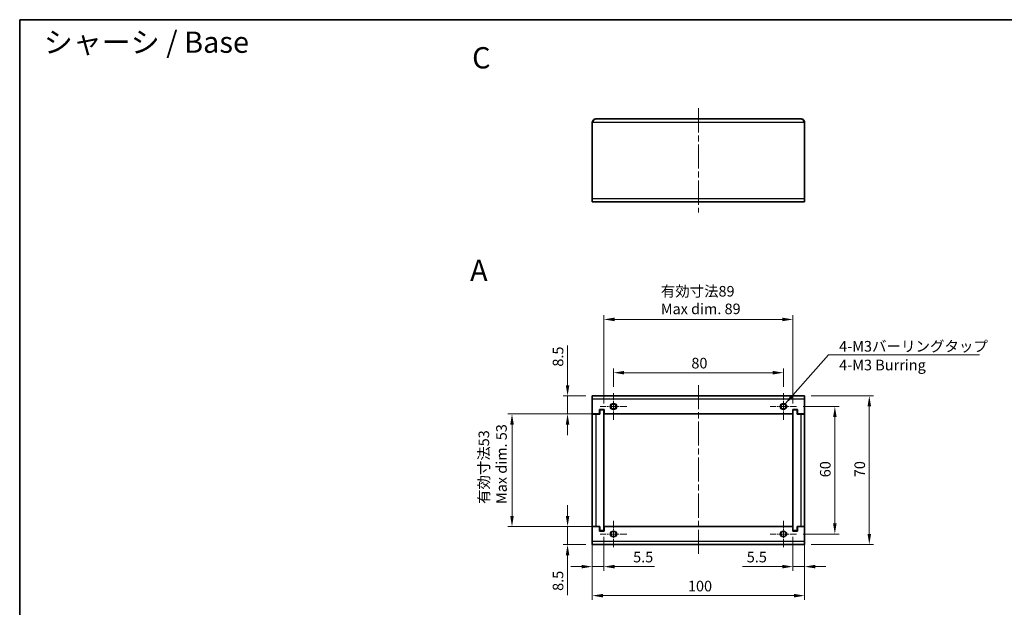
# Model space of a CAD drawing. Units: millimetres. Extents: x 29 to 2395, y 16 to 578.
# Drawn here: x 1613 to 2077, y 302 to 578 of the extents above; entities that cross this region are included whole.
import ezdxf

# ---------------------------------------------------------------- set-up
doc = ezdxf.new("R2010")
doc.units = ezdxf.units.MM
doc.header["$LTSCALE"] = 2
doc.linetypes.add('CHAIN', pattern=[0.3543, 0.2362, -0.0295, 0.0591, -0.0295])
doc.layers.get('Defpoints').update_dxf_attribs({"lineweight": 25})
for name, color, linetype, lineweight in [('Border (ISO)', 7, 'Continuous', 35), ('Center Mark (ISO)', 131, 'Continuous', 18), ('Centerline (ISO)', 131, 'Continuous', 18), ('Dimension (ISO)', 7, 'Continuous', 18), ('Dimension (ISO) @ 1', 7, 'Continuous', 18), ('Symbol (ISO)', 7, 'Continuous', 18), ('Symbol (ISO) @ 1', 7, 'Continuous', 18), ('Visible (ISO)', 7, 'Continuous', 35), ('Visible Narrow (ISO)', 7, 'Continuous', 25)]:
    doc.layers.add(name, color=color, linetype=linetype, lineweight=lineweight)
doc.styles.add('Note Text (TK)', font='txt')
doc.dimstyles.new('Default - Method 1b (TK)', dxfattribs={"dimscale": 2, "dimtxt": 2.5, "dimasz": 2.5, "dimexe": 1, "dimexo": 1.5, "dimgap": 1, "dimtad": 1, "dimrnd": 1e-08, "dimdsep": 46, "dimtxsty": 'Note Text (TK)', "dimcen": 0.09, "dimdle": 5, "dimclrd": 100, "dimclre": 100, "dimclrt": 7, "dimadec": 1, "dimazin": 1, "dimtfac": 1, "dimtmove": 0, "dimatfit": 3, "dimfxl": 1, "dimtolj": 1, "dimlwd": -1, "dimlwe": -1, "dimarcsym": 0})
doc.dimstyles.new('Default - Method 1b (TK)$7', dxfattribs={"dimscale": 2, "dimtxt": 2.5, "dimasz": 2.5, "dimexe": 1, "dimexo": 1.5, "dimgap": 1, "dimtad": 1, "dimrnd": 1e-08, "dimdsep": 46, "dimtxsty": 'Note Text (TK)', "dimcen": 0.09, "dimdle": 5, "dimclrd": 100, "dimclre": 100, "dimclrt": 7, "dimadec": 1, "dimazin": 1, "dimtfac": 1, "dimtmove": 0, "dimatfit": 3, "dimfxl": 1, "dimtolj": 1, "dimlwd": -1, "dimlwe": -1, "dimarcsym": 0})

# ---------------------------------------------------------------- blocks, each defined once
blk = doc.blocks.new('図面枠 tk図枠')
at = {"layer": 'Border (ISO)'}
for q in [(405.5, 289), (14.5, 8)]:
    blk.add_line((14.5, 289), q, dxfattribs=at)
blk = doc.blocks.new('*D58')
at = {"layer": 'Defpoints', "color": 0}
for p in [(1982.54, 401.02), (1982.54, 331.02), (2012.98, 331.02)]:
    blk.add_point(p, dxfattribs=at)
at = {"layer": 'Dimension (ISO)', "color": 100}
for p, q in [((1985.54, 401.02), (2014.98, 401.02)), ((2012.98, 396.02), (2012.98, 336.02)), ((1985.54, 331.02), (2014.98, 331.02))]:
    blk.add_line(p, q, dxfattribs=at)
for points in [[(2012.15, 396.02), (2013.81, 396.02), (2012.98, 401.02)], [(2012.15, 336.02), (2013.81, 336.02), (2012.98, 331.02)]]:
    blk.add_solid(points, dxfattribs=at)
at = {"layer": 'Dimension (ISO)', "color": 7, "insert": (2008.48, 362.75), "char_height": 5, "attachment_point": 4, "rotation": 90, "style": 'Note Text (TK)'}
blk.add_mtext('\\A1;70', dxfattribs=at)
blk = doc.blocks.new('*D57')
at = {"layer": 'Defpoints', "color": 0}
for p in [(1882.54, 331.02), (1982.54, 331.02), (1982.54, 307.02)]:
    blk.add_point(p, dxfattribs=at)
at = {"layer": 'Dimension (ISO)', "color": 100}
for p, q in [((1882.54, 328.02), (1882.54, 305.02)), ((1982.54, 328.02), (1982.54, 305.02)), ((1887.54, 307.02), (1977.54, 307.02))]:
    blk.add_line(p, q, dxfattribs=at)
for points in [[(1887.54, 307.85), (1887.54, 306.19), (1882.54, 307.02)], [(1977.54, 307.85), (1977.54, 306.19), (1982.54, 307.02)]]:
    blk.add_solid(points, dxfattribs=at)
at = {"layer": 'Dimension (ISO)', "color": 7, "insert": (1927.6, 311.52), "char_height": 5, "attachment_point": 4, "style": 'Note Text (TK)'}
blk.add_mtext('\\A1;100', dxfattribs=at)
blk = doc.blocks.new('*D56')
at = {"layer": 'Defpoints', "color": 0}
for p in [(1978.77, 396.02), (1978.77, 336.02), (1996.76, 336.02)]:
    blk.add_point(p, dxfattribs=at)
at = {"layer": 'Dimension (ISO)', "color": 100}
for p, q in [((1981.77, 396.02), (1998.76, 396.02)), ((1996.76, 391.02), (1996.76, 341.02)), ((1981.77, 336.02), (1998.76, 336.02))]:
    blk.add_line(p, q, dxfattribs=at)
for points in [[(1995.92, 391.02), (1997.59, 391.02), (1996.76, 396.02)], [(1995.92, 341.02), (1997.59, 341.02), (1996.76, 336.02)]]:
    blk.add_solid(points, dxfattribs=at)
at = {"layer": 'Dimension (ISO)', "color": 7, "insert": (1992.26, 362.71), "char_height": 5, "attachment_point": 4, "rotation": 90, "style": 'Note Text (TK)'}
blk.add_mtext('\\A1;60', dxfattribs=at)
blk = doc.blocks.new('*D55')
at = {"layer": 'Defpoints', "color": 0}
for p in [(1882.54, 339.62), (1888.04, 337.62), (1882.54, 320.67)]:
    blk.add_point(p, dxfattribs=at)
at = {"layer": 'Dimension (ISO)', "color": 100}
for p, q in [((1882.54, 336.62), (1882.54, 318.67)), ((1888.04, 334.62), (1888.04, 318.67)), ((1877.54, 320.67), (1872.54, 320.67)), ((1882.54, 320.67), (1888.04, 320.67)), ((1893.04, 320.67), (1911.8, 320.67))]:
    blk.add_line(p, q, dxfattribs=at)
for points in [[(1877.54, 321.51), (1877.54, 319.84), (1882.54, 320.67)], [(1893.04, 321.51), (1893.04, 319.84), (1888.04, 320.67)]]:
    blk.add_solid(points, dxfattribs=at)
at = {"layer": 'Dimension (ISO)', "color": 7, "insert": (1901.79, 325.17), "char_height": 5, "attachment_point": 4, "style": 'Note Text (TK)'}
blk.add_mtext('\\A1;5.5', dxfattribs=at)
blk = doc.blocks.new('*D54')
at = {"layer": 'Defpoints', "color": 0}
for p in [(1982.54, 339.62), (1977.04, 337.62), (1982.54, 320.67)]:
    blk.add_point(p, dxfattribs=at)
at = {"layer": 'Dimension (ISO)', "color": 100}
for p, q in [((1977.04, 334.62), (1977.04, 318.67)), ((1982.54, 336.62), (1982.54, 318.67)), ((1972.04, 320.67), (1953.28, 320.67)), ((1982.54, 320.67), (1977.04, 320.67)), ((1987.54, 320.67), (1992.54, 320.67))]:
    blk.add_line(p, q, dxfattribs=at)
for points in [[(1972.04, 321.51), (1972.04, 319.84), (1977.04, 320.67)], [(1987.54, 321.51), (1987.54, 319.84), (1982.54, 320.67)]]:
    blk.add_solid(points, dxfattribs=at)
at = {"layer": 'Dimension (ISO)', "color": 7, "insert": (1955.28, 325.17), "char_height": 5, "attachment_point": 4, "style": 'Note Text (TK)'}
blk.add_mtext('\\A1;5.5', dxfattribs=at)
blk = doc.blocks.new('*D53')
at = {"layer": 'Defpoints', "color": 0}
for p in [(1972.54, 411.92), (1892.54, 402.25), (1972.54, 402.25)]:
    blk.add_point(p, dxfattribs=at)
at = {"layer": 'Dimension (ISO)', "color": 100}
for p, q in [((1892.54, 405.25), (1892.54, 413.92)), ((1972.54, 405.25), (1972.54, 413.92)), ((1897.54, 411.92), (1967.54, 411.92))]:
    blk.add_line(p, q, dxfattribs=at)
for points in [[(1897.54, 412.75), (1897.54, 411.09), (1892.54, 411.92)], [(1967.54, 412.75), (1967.54, 411.09), (1972.54, 411.92)]]:
    blk.add_solid(points, dxfattribs=at)
at = {"layer": 'Dimension (ISO)', "color": 7, "insert": (1929.2, 416.42), "char_height": 5, "attachment_point": 4, "style": 'Note Text (TK)'}
blk.add_mtext('\\A1;80', dxfattribs=at)
blk = doc.blocks.new('*D52')
at = {"layer": 'Defpoints', "color": 0}
for p in [(1977.04, 436.98), (1888.04, 394.42), (1977.04, 394.42)]:
    blk.add_point(p, dxfattribs=at)
at = {"layer": 'Dimension (ISO)', "color": 100}
for p, q in [((1888.04, 397.42), (1888.04, 438.98)), ((1893.04, 436.98), (1972.04, 436.98)), ((1977.04, 397.42), (1977.04, 438.98))]:
    blk.add_line(p, q, dxfattribs=at)
for points in [[(1893.04, 437.82), (1893.04, 436.15), (1888.04, 436.98)], [(1972.04, 437.82), (1972.04, 436.15), (1977.04, 436.98)]]:
    blk.add_solid(points, dxfattribs=at)
at = {"layer": 'Dimension (ISO)', "color": 7, "insert": (1914.85, 446.09), "char_height": 5, "attachment_point": 4, "style": 'Note Text (TK)'}
blk.add_mtext('\\A1;\\fＭＳ Ｐゴシック|b0|i0;\\H4.9746;有効寸法89\\P\\fＭＳ Ｐゴシック|b0|i0;\\H4.9746;Max dim. 89', dxfattribs=at)
blk = doc.blocks.new('*D51')
at = {"layer": 'Defpoints', "color": 0}
for p in [(1882.54, 401.02), (1870.93, 392.52), (1888.14, 392.52)]:
    blk.add_point(p, dxfattribs=at)
at = {"layer": 'Dimension (ISO)', "color": 100}
for p, q in [((1870.93, 406.02), (1870.93, 424.79)), ((1879.54, 401.02), (1868.93, 401.02)), ((1870.93, 392.52), (1870.93, 401.02)), ((1885.14, 392.52), (1868.93, 392.52)), ((1870.93, 387.52), (1870.93, 382.52))]:
    blk.add_line(p, q, dxfattribs=at)
for points in [[(1870.1, 406.02), (1871.76, 406.02), (1870.93, 401.02)], [(1870.1, 387.52), (1871.76, 387.52), (1870.93, 392.52)]]:
    blk.add_solid(points, dxfattribs=at)
at = {"layer": 'Dimension (ISO)', "color": 7, "insert": (1866.43, 414.75), "char_height": 5, "attachment_point": 4, "rotation": 90, "style": 'Note Text (TK)'}
blk.add_mtext('\\A1;8.5', dxfattribs=at)
blk = doc.blocks.new('*D50')
at = {"layer": 'Defpoints', "color": 0}
for p in [(1870.93, 339.52), (1888.14, 339.52), (1882.54, 331.02)]:
    blk.add_point(p, dxfattribs=at)
at = {"layer": 'Dimension (ISO)', "color": 100}
for p, q in [((1870.93, 344.52), (1870.93, 349.52)), ((1885.14, 339.52), (1868.93, 339.52)), ((1870.93, 339.52), (1870.93, 331.02)), ((1879.54, 331.02), (1868.93, 331.02)), ((1870.93, 326.02), (1870.93, 307.25))]:
    blk.add_line(p, q, dxfattribs=at)
for points in [[(1870.1, 344.52), (1871.76, 344.52), (1870.93, 339.52)], [(1870.1, 326.02), (1871.76, 326.02), (1870.93, 331.02)]]:
    blk.add_solid(points, dxfattribs=at)
at = {"layer": 'Dimension (ISO)', "color": 7, "insert": (1866.43, 309.25), "char_height": 5, "attachment_point": 4, "rotation": 90, "style": 'Note Text (TK)'}
blk.add_mtext('\\A1;8.5', dxfattribs=at)
blk = doc.blocks.new('*D49')
at = {"layer": 'Defpoints', "color": 0}
for p in [(1888.14, 392.52), (1844.77, 339.52), (1888.14, 339.52)]:
    blk.add_point(p, dxfattribs=at)
at = {"layer": 'Dimension (ISO)', "color": 100}
for p, q in [((1885.14, 392.52), (1842.77, 392.52)), ((1844.77, 387.52), (1844.77, 344.52)), ((1885.14, 339.52), (1842.77, 339.52))]:
    blk.add_line(p, q, dxfattribs=at)
for points in [[(1843.94, 387.52), (1845.61, 387.52), (1844.77, 392.52)], [(1843.94, 344.52), (1845.61, 344.52), (1844.77, 339.52)]]:
    blk.add_solid(points, dxfattribs=at)
at = {"layer": 'Dimension (ISO)', "color": 7, "insert": (1835.67, 350.16), "char_height": 5, "attachment_point": 4, "rotation": 90, "style": 'Note Text (TK)'}
blk.add_mtext('\\A1;\\fＭＳ Ｐゴシック|b0|i0;\\H4.9746;有効寸法53\\P\\fＭＳ Ｐゴシック|b0|i0;\\H4.9746;Max dim. 53', dxfattribs=at)

msp = doc.modelspace()

# ---------------------------------------------------------------- linework, layer by layer
at = {"layer": 'Center Mark (ISO)', "linetype": 'CHAIN', "ltscale": 6.922167}
for p, q in [((1892.542, 402.249), (1892.542, 389.79)), ((1972.542, 402.249), (1972.542, 389.79)), ((1898.772, 396.02), (1886.313, 396.02)), ((1978.772, 396.02), (1966.313, 396.02)), ((1892.542, 342.249), (1892.542, 329.79)), ((1972.542, 342.249), (1972.542, 329.79)), ((1898.772, 336.02), (1886.313, 336.02)), ((1978.772, 336.02), (1966.313, 336.02))]:
    msp.add_line(p, q, dxfattribs=at)
at = {"layer": 'Centerline (ISO)', "linetype": 'CHAIN', "ltscale": 23.990969}
for p, q in [((1932.542, 536.303), (1932.542, 487.303)), ((1932.542, 406.02), (1932.542, 326.02))]:
    msp.add_line(p, q, dxfattribs=at)
at = {"layer": 'Visible (ISO)'}
for p, q in [((1882.542, 493.928), (1882.542, 529.678)), ((1884.167, 531.303), (1980.917, 531.303)), ((1982.542, 529.678), (1982.542, 493.928)), ((1882.542, 493.928), (1882.542, 492.303)), ((1982.542, 492.303), (1882.542, 492.303)), ((1982.542, 492.303), (1982.542, 493.928)), ((1882.542, 401.02), (1982.542, 401.02)), ((1882.542, 401.02), (1882.542, 399.395)), ((1882.542, 392.52), (1882.542, 399.395)), ((1982.542, 399.395), (1982.542, 401.02)), ((1982.542, 399.395), (1982.542, 392.52)), ((1885.942, 394.62), (1888.142, 394.62)), ((1885.942, 392.52), (1885.942, 394.62)), ((1886.042, 394.42), (1888.042, 394.42)), ((1886.042, 392.42), (1886.042, 394.42)), ((1888.042, 394.42), (1888.042, 337.62)), ((1888.142, 394.62), (1888.142, 392.52)), ((1976.942, 394.62), (1979.142, 394.62)), ((1976.942, 392.52), (1976.942, 394.62)), ((1979.042, 394.42), (1977.042, 394.42)), ((1977.042, 337.62), (1977.042, 394.42)), ((1979.042, 392.42), (1979.042, 394.42)), ((1979.142, 394.62), (1979.142, 392.52)), ((1885.942, 392.52), (1882.542, 392.52)), ((1882.542, 392.43), (1882.542, 392.52)), ((1882.542, 392.42), (1882.542, 392.43)), ((1882.542, 392.43), (1883.542, 392.43)), ((1884.167, 392.42), (1882.542, 392.42)), ((1882.542, 339.62), (1882.542, 392.42)), ((1883.542, 392.52), (1883.542, 392.43)), ((1883.542, 392.43), (1883.542, 392.42)), ((1884.167, 392.42), (1886.042, 392.42)), ((1976.942, 392.52), (1888.142, 392.52)), ((1979.042, 392.42), (1980.917, 392.42)), ((1982.542, 392.52), (1979.142, 392.52)), ((1982.542, 392.42), (1980.917, 392.42)), ((1981.542, 392.43), (1981.542, 392.52)), ((1981.542, 392.43), (1982.542, 392.43)), ((1981.542, 392.42), (1981.542, 392.43)), ((1982.542, 392.52), (1982.542, 392.43)), ((1982.542, 392.43), (1982.542, 392.42)), ((1982.542, 392.42), (1982.542, 339.62)), ((1882.542, 339.62), (1884.167, 339.62)), ((1882.542, 339.61), (1882.542, 339.62)), ((1883.542, 339.61), (1882.542, 339.61)), ((1882.542, 339.52), (1882.542, 339.61)), ((1882.542, 339.52), (1885.942, 339.52)), ((1882.542, 332.645), (1882.542, 339.52)), ((1883.542, 339.62), (1883.542, 339.61)), ((1883.542, 339.61), (1883.542, 339.52)), ((1886.042, 339.62), (1884.167, 339.62)), ((1885.942, 337.42), (1885.942, 339.52)), ((1886.042, 339.62), (1886.042, 337.62)), ((1888.142, 339.52), (1888.142, 337.42)), ((1888.142, 339.52), (1976.942, 339.52)), ((1976.942, 337.42), (1976.942, 339.52)), ((1979.042, 339.62), (1979.042, 337.62)), ((1980.917, 339.62), (1979.042, 339.62)), ((1979.142, 339.52), (1979.142, 337.42)), ((1979.142, 339.52), (1982.542, 339.52)), ((1980.917, 339.62), (1982.542, 339.62)), ((1981.542, 339.61), (1981.542, 339.62)), ((1982.542, 339.61), (1981.542, 339.61)), ((1981.542, 339.52), (1981.542, 339.61)), ((1982.542, 339.62), (1982.542, 339.61)), ((1982.542, 339.61), (1982.542, 339.52)), ((1982.542, 339.52), (1982.542, 332.645)), ((1888.142, 337.42), (1885.942, 337.42)), ((1886.042, 337.62), (1888.042, 337.62)), ((1979.142, 337.42), (1976.942, 337.42)), ((1979.042, 337.62), (1977.042, 337.62)), ((1882.542, 332.645), (1882.542, 331.02)), ((1982.542, 331.02), (1882.542, 331.02)), ((1982.542, 331.02), (1982.542, 332.645))]:
    msp.add_line(p, q, dxfattribs=at)
for centre in [(1892.542, 396.02), (1972.542, 396.02), (1892.542, 336.02), (1972.542, 336.02)]:
    msp.add_circle(centre, 1.23, dxfattribs=at)
for points, knots in [([(1882.542, 529.678), (1882.955, 530.326), (1883.367, 530.954), (1883.78, 531.191), (1883.909, 531.265), (1884.038, 531.303), (1884.167, 531.303)], [-1, -1, -1, -1, -0.2383934, -0.2383934, -0.2383934, 0, 0, 0, 0]), ([(1882.607, 530.131), (1882.744, 530.605), (1883.112, 531.01), (1883.573, 531.191), (1883.762, 531.265), (1883.965, 531.303), (1884.167, 531.303)], [-0.8201362, -0.8201362, -0.8201362, -0.8201362, -0.23839343, -0.23839343, -0.23839343, 0, 0, 0, 0]), ([(1982.542, 529.678), (1982.13, 530.326), (1981.717, 530.954), (1981.305, 531.191), (1981.176, 531.265), (1981.047, 531.303), (1980.917, 531.303)], [-1, -1, -1, -1, -0.2383934, -0.2383934, -0.2383934, 0, 0, 0, 0]), ([(1982.478, 530.131), (1982.34, 530.605), (1981.972, 531.01), (1981.512, 531.191), (1981.323, 531.265), (1981.12, 531.303), (1980.917, 531.303)], [-0.8201362, -0.8201362, -0.8201362, -0.8201362, -0.23839343, -0.23839343, -0.23839343, 0, 0, 0, 0])]:
    msp.add_open_spline(points, degree=3, knots=knots, dxfattribs=at)
for points in [[(1882.542, 529.678), (1882.542, 529.831), (1882.564, 529.985), (1882.607, 530.131)], [(1982.542, 529.678), (1982.542, 529.831), (1982.52, 529.985), (1982.478, 530.131)]]:
    msp.add_open_spline(points, degree=3, dxfattribs=at)
at = {"layer": 'Visible Narrow (ISO)'}
for p, q in [((1982.542, 529.678), (1882.542, 529.678)), ((1882.542, 493.928), (1982.542, 493.928)), ((1982.542, 399.395), (1882.542, 399.395)), ((1884.167, 392.52), (1884.167, 392.42)), ((1884.167, 392.42), (1884.167, 339.62)), ((1980.917, 392.42), (1980.917, 392.52)), ((1980.917, 339.62), (1980.917, 392.42)), ((1884.167, 339.62), (1884.167, 339.52)), ((1980.917, 339.52), (1980.917, 339.62)), ((1882.542, 332.645), (1982.542, 332.645))]:
    msp.add_line(p, q, dxfattribs=at)
for centre in [(1892.542, 396.02), (1972.542, 396.02), (1892.542, 336.02), (1972.542, 336.02)]:
    msp.add_circle(centre, 1.5, dxfattribs=at)
for points in [[(1882.847, 530.15), (1882.766, 530.143), (1882.686, 530.137), (1882.607, 530.131)], [(1982.478, 530.131), (1982.399, 530.137), (1982.319, 530.143), (1982.238, 530.15)]]:
    msp.add_open_spline(points, degree=3, dxfattribs=at)

# ---------------------------------------------------------------- block references
at = {"xscale": 2, "yscale": 2, "zscale": 2}
msp.add_blockref('図面枠 tk図枠', (1584, 0), dxfattribs=at)

# ---------------------------------------------------------------- texts
at = {"layer": 'Symbol (ISO)', "color": 7, "char_height": 10, "attachment_point": 4, "line_spacing_factor": 1.5, "style": 'Note Text (TK)'}
for s, insert, width in [('{\\fＭＳ Ｐゴシック|b0|i0;\\H10.0000;シャーシ / Base}', (1624.349, 567.423), 100.99415), ('{\\fArial|b0|i0;\\H10.0000;C}', (1825.994, 560.081), 10.09146)]:
    msp.add_mtext(s, dxfattribs=dict(at, insert=insert, width=width))
at = {"layer": 'Symbol (ISO)', "color": 7, "insert": (1825.029, 460.028), "char_height": 10, "attachment_point": 4, "line_spacing_factor": 1.5, "style": 'Note Text (TK)'}
msp.add_mtext('{\\fＭＳ Ｐゴシック|b0|i0;\\H10.0000;A}', dxfattribs=at)
at = {"layer": 'Symbol (ISO) @ 1', "color": 7, "insert": (1998.776, 426.841), "char_height": 5, "width": 68.39181, "attachment_point": 1, "line_spacing_factor": 1.058182, "style": 'Note Text (TK)'}
msp.add_mtext('{\\fＭＳ Ｐゴシック|b0|i0;4-M3バーリングタップ\\P\\fＭＳ Ｐゴシック|b0|i0;4-M3 Burring}', dxfattribs=at)

# ---------------------------------------------------------------- dimensions: what is measured, and where the dimension line sits
at = {"layer": 'Dimension (ISO) @ 1', "color": 100}
for base, p1, p2, angle, text, override, picture, middle in [((1977.042, 436.984), (1888.042, 394.42), (1977.042, 394.42), 180, '\\fＭＳ Ｐゴシック|b0|i0;\\H4.9746;有効寸法<>\\P\\fＭＳ Ｐゴシック|b0|i0;\\H4.9746;Max dim. 89', {"dimscale": 1, "dimtxt": 5, "dimasz": 5, "dimexe": 2, "dimexo": 3, "dimgap": 2, "dimdec": 2, "dimcen": 0.18, "dimtol": 0, "dimlim": 0, "dimtp": 0, "dimtm": 0, "dimtdec": 2, "dimtix": 0, "dimtofl": 0, "dimtmove": 0, "dimatfit": 1}, '*D52', (1932.542, 436.984)), ((1844.774, 339.52), (1888.142, 392.52), (1888.142, 339.52), 90, '\\fＭＳ Ｐゴシック|b0|i0;\\H4.9746;有効寸法<>\\P\\fＭＳ Ｐゴシック|b0|i0;\\H4.9746;Max dim. 53', {"dimscale": 1, "dimtxt": 5, "dimasz": 5, "dimexe": 2, "dimexo": 3, "dimgap": 2, "dimcen": 0.18, "dimtix": 0, "dimtofl": 0, "dimtmove": 0, "dimatfit": 2}, '*D49', (1844.774, 367.871))]:
    dim = msp.add_linear_dim(base=base, p1=p1, p2=p2, angle=angle, text=text, dimstyle='Default - Method 1b (TK)', override=override, dxfattribs=at)
    dim.commit()
    dim.dimension.update_dxf_attribs({"geometry": picture, "text_midpoint": middle, "dimtype": 128})
for base, p1, p2, angle, override, picture, middle in [((1870.931, 392.52), (1882.542, 401.02), (1888.142, 392.52), 270, {"dimscale": 1, "dimtxt": 5, "dimasz": 5, "dimexe": 2, "dimexo": 3, "dimgap": 2, "dimdec": 2, "dimcen": 0.18, "dimtol": 0, "dimlim": 0, "dimtp": 0, "dimtm": 0, "dimtdec": 2, "dimtix": 0, "dimtofl": 1, "dimtmove": 0, "dimatfit": 1}, '*D51', (1870.931, 418.774)), ((1972.542, 411.919), (1892.542, 402.249), (1972.542, 402.249), 180, {"dimscale": 1, "dimtxt": 5, "dimasz": 5, "dimexe": 2, "dimexo": 3, "dimgap": 2, "dimdec": 2, "dimcen": 0.18, "dimtol": 0, "dimlim": 0, "dimtp": 0, "dimtm": 0, "dimtdec": 2, "dimtix": 0, "dimtofl": 0, "dimtmove": 0, "dimatfit": 1}, '*D53', (1932.542, 411.919)), ((2012.981, 331.02), (1982.542, 401.02), (1982.542, 331.02), 90, {"dimscale": 1, "dimtxt": 5, "dimasz": 5, "dimexe": 2, "dimexo": 3, "dimgap": 2, "dimdec": 2, "dimcen": 0.18, "dimtol": 0, "dimlim": 0, "dimtp": 0, "dimtm": 0, "dimtdec": 2, "dimtix": 0, "dimtofl": 0, "dimtmove": 0, "dimatfit": 1}, '*D58', (2012.981, 366.02)), ((1996.757, 336.02), (1978.772, 396.02), (1978.772, 336.02), 90, {"dimscale": 1, "dimtxt": 5, "dimasz": 5, "dimexe": 2, "dimexo": 3, "dimgap": 2, "dimdec": 2, "dimcen": 0.18, "dimtol": 0, "dimlim": 0, "dimtp": 0, "dimtm": 0, "dimtdec": 2, "dimtix": 0, "dimtofl": 0, "dimtmove": 0, "dimatfit": 1}, '*D56', (1996.757, 366.02)), ((1870.931, 339.52), (1882.542, 331.02), (1888.142, 339.52), 90, {"dimscale": 1, "dimtxt": 5, "dimasz": 5, "dimexe": 2, "dimexo": 3, "dimgap": 2, "dimdec": 2, "dimcen": 0.18, "dimtol": 0, "dimlim": 0, "dimtp": 0, "dimtm": 0, "dimtdec": 2, "dimtix": 0, "dimtofl": 1, "dimtmove": 0, "dimatfit": 1}, '*D50', (1870.931, 313.265)), ((1882.542, 320.673), (1888.042, 337.62), (1882.542, 339.62), 180, {"dimscale": 1, "dimtxt": 5, "dimasz": 5, "dimexe": 2, "dimexo": 3, "dimgap": 2, "dimdec": 2, "dimcen": 0.18, "dimtol": 0, "dimlim": 0, "dimtp": 0, "dimtm": 0, "dimtdec": 2, "dimtix": 0, "dimtofl": 1, "dimtmove": 0, "dimatfit": 1}, '*D55', (1905.797, 320.673)), ((1982.542, 307.02), (1882.542, 331.02), (1982.542, 331.02), 180, {"dimscale": 1, "dimtxt": 5, "dimasz": 5, "dimexe": 2, "dimexo": 3, "dimgap": 2, "dimdec": 2, "dimcen": 0.18, "dimtol": 0, "dimlim": 0, "dimtp": 0, "dimtm": 0, "dimtdec": 2, "dimtix": 0, "dimtofl": 0, "dimtmove": 0, "dimatfit": 1}, '*D57', (1932.542, 307.02))]:
    dim = msp.add_linear_dim(base=base, p1=p1, p2=p2, angle=angle, dimstyle='Default - Method 1b (TK)', override=override, dxfattribs=at)
    dim.commit()
    dim.dimension.update_dxf_attribs({"geometry": picture, "text_midpoint": middle, "dimtype": 128})
dim = msp.add_linear_dim(base=(1982.542, 320.673), p1=(1977.042, 337.62), p2=(1982.542, 339.62), dimstyle='Default - Method 1b (TK)', override={"dimscale": 1, "dimtxt": 5, "dimasz": 5, "dimexe": 2, "dimexo": 3, "dimgap": 2, "dimdec": 2, "dimcen": 0.18, "dimtol": 0, "dimlim": 0, "dimtp": 0, "dimtm": 0, "dimtdec": 2, "dimtix": 0, "dimtofl": 1, "dimtmove": 0, "dimatfit": 1}, dxfattribs=at)
dim.commit()
dim.dimension.update_dxf_attribs({"geometry": '*D54', "text_midpoint": (1959.288, 320.673), "dimtype": 128})

# ---------------------------------------------------------------- leaders
at = {"layer": 'Symbol (ISO) @ 1', "color": 100, "annotation_type": 0, "has_hookline": 1, "hookline_direction": 0, "text_width": 66.023}
msp.add_leader([(1973.382, 397.263), (1993.776, 420.315), (1998.776, 420.315)], dimstyle='Default - Method 1b (TK)$7', override={"dimscale": 1, "dimtxt": 5, "dimasz": 5, "dimgap": 0, "dimtad": 1}, dxfattribs=at)

doc.saveas('drawing.dxf')
